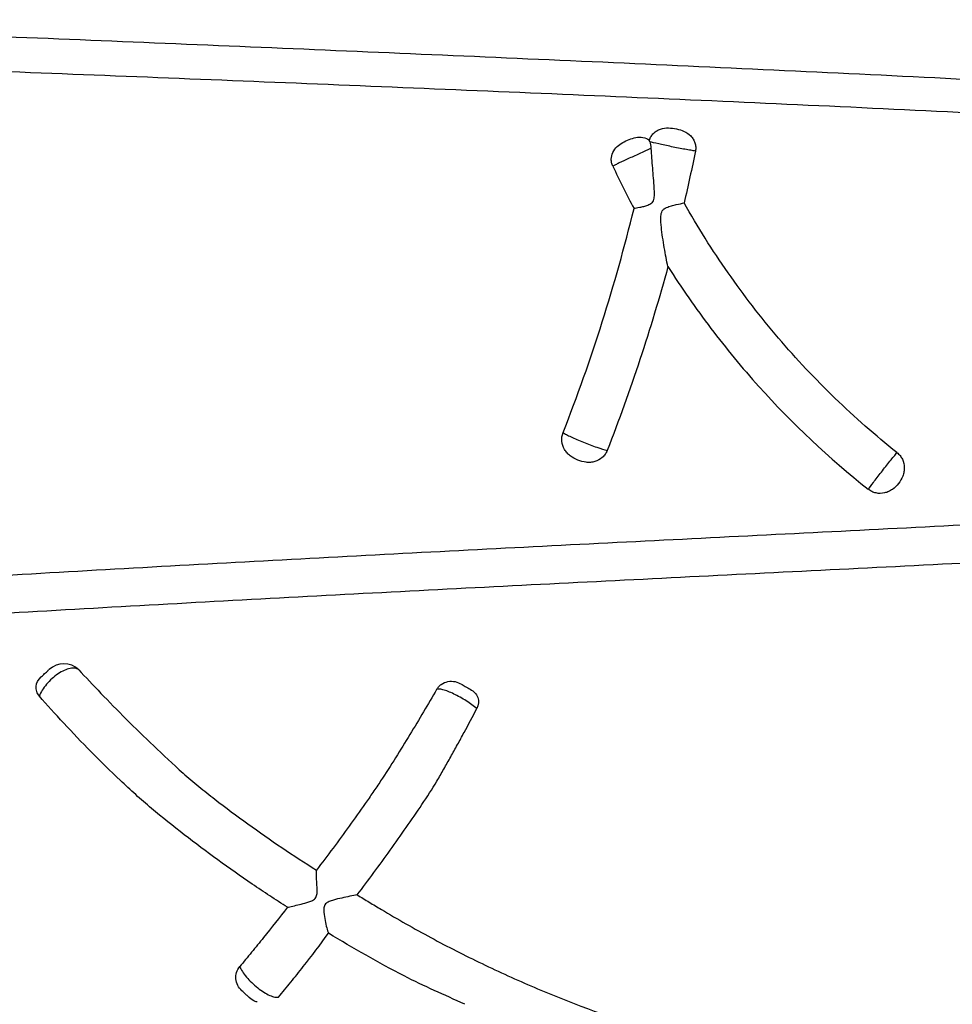
# Model space of a CAD drawing. Units: inches. Extents: x -15.6 to 15.6, y -11.8 to 11.8.
# Drawn here: x 2.7 to 2.9, y -8.1 to -7.9 of the extents above; entities that cross this region are included whole.
import ezdxf

# ---------------------------------------------------------------- set-up
doc = ezdxf.new("R2010")
doc.units = ezdxf.units.IN
doc.header["$MEASUREMENT"] = 0

msp = doc.modelspace()

# ---------------------------------------------------------------- linework, layer by layer
at = {"color": 7, "linetype": 'Continuous', "lineweight": 25}
msp.add_arc((2.742971064857954, -8.010480330047745), 0.002769955565199473, 46.33894074199521, 132.9800889456065, dxfattribs=at)
for points, knots in [([(2.681166503552269, -7.925326563458764), (2.695631170856117, -7.925886609054142), (2.710123282269471, -7.926458420127137), (2.739144070390456, -7.927628896742707), (2.753672942752694, -7.928227458943592), (2.782768073474795, -7.929455904364584), (2.797333365842803, -7.93008407684761), (2.826511748985133, -7.931391895865634), (2.8411257401062, -7.932073142058083), (2.863102018030379, -7.933167830079004), (2.870435801907302, -7.933544598366868), (2.885103862692414, -7.934318005924421), (2.892440300464273, -7.934714716974387), (2.914456416145896, -7.935930896520301), (2.929143060713891, -7.9367769540311), (2.958529360464439, -7.938506216142191), (2.973229004064372, -7.939390088358817), (3.002630566937434, -7.941135851791149), (3.017331726177961, -7.941996635910559), (3.032029431922215, -7.942814904179446)], [0, 0, 0, 0, 0.125, 0.125, 0.2500000000000001, 0.2500000000000001, 0.3750000000000001, 0.3750000000000001, 0.4999999999999999, 0.4999999999999999, 0.5624999999999999, 0.5624999999999999, 0.6249999999999999, 0.6249999999999999, 0.7499999999999999, 0.7499999999999999, 0.875, 0.875, 1, 1, 1, 1]), ([(3.031915881069548, -7.947047024390994), (3.017248025691032, -7.946225017838554), (3.002576647724908, -7.945362477577763), (2.973234384289171, -7.943616670374613), (2.958564249997409, -7.942734784030474), (2.92923648393932, -7.941018026753529), (2.914578856499421, -7.94018271136969), (2.892605949272738, -7.938989101600111), (2.885283863698373, -7.938600950730123), (2.870644456288829, -7.937845872529532), (2.863324980109908, -7.937478885148099), (2.84139143549503, -7.936413874483609), (2.826805991806904, -7.935753341008638), (2.797684587151782, -7.934490754867387), (2.783147727670617, -7.933886938400736), (2.754109251054729, -7.932710816453056), (2.739608614617062, -7.932139938049293), (2.710644251490745, -7.931024230353675), (2.696180601805132, -7.930479620738549), (2.681743804894175, -7.929944961875183)], [0, 0, 0, 0, 0.1250000000000002, 0.1250000000000002, 0.2500000000000005, 0.2500000000000005, 0.3750000000000008, 0.3750000000000008, 0.4375000000000008, 0.4375000000000008, 0.5000000000000008, 0.5000000000000008, 0.6250000000000006, 0.6250000000000006, 0.7500000000000003, 0.7500000000000003, 0.8750000000000002, 0.8750000000000002, 1, 1, 1, 1]), ([(2.81790750742109, -7.940723775480624), (2.817958380287198, -7.940556217306113), (2.818029311589957, -7.940398974943836), (2.818209144050712, -7.940104020240707), (2.81831892443968, -7.93996648616729), (2.818564429413556, -7.939725534070167), (2.818703190202683, -7.939618931769683), (2.818999196784596, -7.939441337794602), (2.819155652677331, -7.939370183260504), (2.819648088833901, -7.939204868578681), (2.819990331616118, -7.939164767345705), (2.820681957325242, -7.939175884190799), (2.821025401068418, -7.939224087471668), (2.821700796639739, -7.939369198693552), (2.822029345098464, -7.939466489475311), (2.822652294184323, -7.939753350568925), (2.822950405078306, -7.939949856146736), (2.823313897341325, -7.940325410534154), (2.823423165527728, -7.940465948181394), (2.823603207575449, -7.940763506619039), (2.82367566055186, -7.940921689834365), (2.823781814190308, -7.941258799899384), (2.823813150649322, -7.941430288533059), (2.82383264631158, -7.941778377316684), (2.823820211467435, -7.941956148698299), (2.823784960195685, -7.942129122039209)], [0, 0, 0, 0, 0.06249999999999706, 0.06249999999999706, 0.1249999999999941, 0.1249999999999941, 0.1874999999999912, 0.1874999999999912, 0.2499999999999882, 0.2499999999999882, 0.3749999999999903, 0.3749999999999903, 0.4999999999999925, 0.4999999999999925, 0.6249999999999946, 0.6249999999999946, 0.7499999999999967, 0.7499999999999967, 0.8124999999999974, 0.8124999999999974, 0.8749999999999983, 0.8749999999999983, 0.9374999999999991, 0.9374999999999991, 1, 1, 1, 1]), ([(2.813212627638158, -7.944062680317376), (2.813147355085725, -7.943923506846371), (2.813099008173548, -7.943779658391716), (2.813034767131917, -7.943482997790245), (2.813019210136083, -7.943328650863965), (2.813024058770623, -7.942873487422876), (2.813096161475443, -7.942570024403292), (2.813353058736826, -7.942021760060083), (2.813537844769755, -7.941775111147226), (2.813976572225137, -7.94135508983511), (2.814225486709695, -7.941184272765614), (2.814748411526487, -7.94088918959098), (2.815024091062096, -7.940761324127227), (2.815583682502062, -7.94054199708977), (2.815869325389201, -7.940451523970022), (2.816464865386109, -7.940350237481912), (2.816769635986141, -7.940342076419942), (2.817369200024167, -7.940445625212103), (2.817652068377178, -7.940553875420211), (2.81790750742109, -7.940723775480624)], [0, 0, 0, 0, 0.06249999999999822, 0.06249999999999822, 0.1249999999999964, 0.1249999999999964, 0.2499999999999955, 0.2499999999999955, 0.3749999999999946, 0.3749999999999946, 0.4999999999999936, 0.4999999999999936, 0.6249999999999927, 0.6249999999999927, 0.7499999999999918, 0.7499999999999918, 0.8749999999999909, 0.8749999999999909, 1, 1, 1, 1]), ([(2.818086347401547, -7.941792542922943), (2.817893759773501, -7.941878602488774), (2.817686785478241, -7.941971751089088), (2.81724467113515, -7.942171917485897), (2.817010253511299, -7.942278621020581), (2.816530326381617, -7.942498157169812), (2.816285997880144, -7.942610446509089), (2.815801253277613, -7.942834217153578), (2.815555871675546, -7.942948000639081), (2.814851116439652, -7.943276308910139), (2.814409806360345, -7.943483996668508), (2.813864841529167, -7.943743817975442), (2.813699381260548, -7.943823384837206), (2.813420102448678, -7.94395918734801), (2.813304081015918, -7.944016459683301), (2.813212627638158, -7.944062680317383)], [0, 0, 0, 0, 0.125000000000002, 0.125000000000002, 0.2500000000000041, 0.2500000000000041, 0.3750000000000061, 0.3750000000000061, 0.5000000000000081, 0.5000000000000081, 0.7500000000000079, 0.7500000000000079, 0.875000000000004, 0.875000000000004, 1, 1, 1, 1]), ([(2.818086347401547, -7.941792542922943), (2.818139418914797, -7.942610281734044), (2.818206064014152, -7.943453710119737), (2.818311224904448, -7.94472935440837), (2.818347223453578, -7.945156130236452), (2.818416050342428, -7.946012972564507), (2.818449816884989, -7.946443373983517), (2.818484008224548, -7.947090599089531), (2.818492705641766, -7.94730707924138), (2.818493587860729, -7.947739185449588), (2.818487510008552, -7.947954472935532), (2.818435875624367, -7.948272669848851), (2.818410861124647, -7.948379121416071), (2.81832977559694, -7.948583071289168), (2.81827324751616, -7.948677552299035), (2.818129595188552, -7.94883714473168), (2.818044318213722, -7.948901570117439), (2.817866158098653, -7.94900732559196), (2.81777406144932, -7.949049054130196), (2.81749663990238, -7.949157896336256), (2.817312736443025, -7.949208412559155), (2.816967710347313, -7.949293817701996), (2.816803648075211, -7.949328203752497), (2.816349148262233, -7.949417125695536), (2.81610400814143, -7.949456161197443), (2.815931301138988, -7.949482913987364)], [0, 0, 0, 0, 0.2499999999999847, 0.2499999999999847, 0.374999999999977, 0.374999999999977, 0.4999999999999694, 0.4999999999999694, 0.5624999999999656, 0.5624999999999656, 0.6249999999999617, 0.6249999999999617, 0.6562499999999598, 0.6562499999999598, 0.6874999999999578, 0.6874999999999578, 0.7187499999999559, 0.7187499999999559, 0.749999999999954, 0.749999999999954, 0.8124999999999598, 0.8124999999999598, 0.8749999999999715, 0.8749999999999715, 1, 1, 1, 1]), ([(2.823784960195685, -7.942129122039209), (2.823612754463291, -7.942104258082569), (2.823411013273528, -7.942072424108286), (2.822960166111109, -7.941996848162038), (2.822706401054361, -7.94195226926858), (2.822174801031004, -7.941855256157819), (2.821890958198214, -7.941801750962714), (2.821310911560367, -7.941689150091424), (2.821018733811453, -7.94163088068888), (2.820430021279478, -7.941510345870608), (2.820138561058819, -7.94144907945925), (2.819583552915152, -7.941329191975971), (2.819324051614505, -7.94127148728229), (2.818599087228716, -7.941105018177691), (2.818207369710784, -7.941007335614604), (2.817953632403317, -7.940934316212125)], [0, 0, 0, 0, 0.1250000000000011, 0.1250000000000011, 0.2500000000000022, 0.2500000000000022, 0.3750000000000033, 0.3750000000000033, 0.5000000000000044, 0.5000000000000044, 0.6250000000000056, 0.6250000000000056, 0.7500000000000067, 0.7500000000000067, 1, 1, 1, 1]), ([(2.820270331477658, -7.956913018693786), (2.820185442293372, -7.956555463005575), (2.820103273227851, -7.956162047759381), (2.81994362046056, -7.955338195970537), (2.819866853716228, -7.954910013302548), (2.81964967888025, -7.953613492436606), (2.819514363923805, -7.952724027534853), (2.819399517834086, -7.951586797469854), (2.819379730512214, -7.951358047185966), (2.819355159232558, -7.950899590538047), (2.819349016565724, -7.950668586593036), (2.819382939529369, -7.950209974093763), (2.819422985780214, -7.949974117268678), (2.819607084021428, -7.949679940315203), (2.819687697576576, -7.94959661803102), (2.819873319302463, -7.949458349255917), (2.819974192234202, -7.949404390890646), (2.820286863792735, -7.949263400860655), (2.820501397991947, -7.949198479978488), (2.820919178812005, -7.949081947068702), (2.821125528313477, -7.949031765251188), (2.821707498650639, -7.948894609576254), (2.822057351477028, -7.948818389216942), (2.822335754788298, -7.948752781839286)], [0, 0, 0, 0, 0.1249999999999999, 0.1249999999999999, 0.2499999999999998, 0.2499999999999998, 0.4999999999999976, 0.4999999999999976, 0.5624999999999967, 0.5624999999999967, 0.6249999999999957, 0.6249999999999957, 0.6874999999999948, 0.6874999999999948, 0.7187499999999951, 0.7187499999999951, 0.7499999999999954, 0.7499999999999954, 0.8124999999999966, 0.8124999999999966, 0.8749999999999979, 0.8749999999999979, 1, 1, 1, 1]), ([(2.849572702927389, -7.980695010788484), (2.846815345616818, -7.97850387913066), (2.844163897137541, -7.976178883520578), (2.840369752431656, -7.972513954416247), (2.839134585275065, -7.971261799208886), (2.8367236505836, -7.968696161765376), (2.835547857140174, -7.967382477745762), (2.832123691452679, -7.963365870235418), (2.829973488273591, -7.960581704445449), (2.825939271553729, -7.954802779582561), (2.824065195663785, -7.95182328052503), (2.822335754788298, -7.948752781839286)], [0, 0, 0, 0, 0.2500000000000006, 0.2500000000000006, 0.3750000000000008, 0.3750000000000008, 0.5000000000000011, 0.5000000000000011, 0.7500000000000006, 0.7500000000000006, 1, 1, 1, 1]), ([(2.820270331477658, -7.956913018693786), (2.821989899527914, -7.959619961100241), (2.823824546627769, -7.962259266362384), (2.827699322073027, -7.967366639370265), (2.829745834513226, -7.969841882589211), (2.836183809683387, -7.976998637011956), (2.840873278587893, -7.981406614723742), (2.845897456968405, -7.98539641064691)], [0, 0, 0, 0, 0.2499999999999999, 0.2499999999999999, 0.4999999999999998, 0.4999999999999998, 1, 1, 1, 1]), ([(2.812488894000211, -7.980422759363595), (2.812420923363621, -7.980596422408052), (2.81233454307387, -7.980758765229549), (2.812126198289995, -7.981061573124304), (2.812002653515364, -7.981202888911131), (2.811595144517948, -7.981572785878779), (2.811264366222684, -7.981756154508869), (2.810735151739422, -7.981911202585959), (2.810550595621084, -7.981943807540201), (2.810183563567765, -7.981970432414879), (2.809998951012581, -7.981965082966408), (2.809444771426556, -7.981899537624212), (2.809091276373724, -7.981794063160816), (2.808401670941528, -7.981515884530065), (2.808074233705376, -7.98134643303759), (2.80763100786379, -7.981012993539775), (2.807490051394307, -7.980886529944929), (2.80723952347406, -7.980611198938714), (2.807128825362078, -7.980462107210034), (2.806844534310539, -7.979977332859111), (2.806727390884323, -7.979615330235017), (2.806663542731354, -7.978872183765613), (2.806716851642243, -7.978496611247298), (2.806853221035354, -7.978147961469023)], [0, 0, 0, 0, 0.06250000000000938, 0.06250000000000938, 0.1250000000000188, 0.1250000000000188, 0.2500000000000335, 0.2500000000000335, 0.3125000000000328, 0.3125000000000328, 0.375000000000032, 0.375000000000032, 0.5000000000000306, 0.5000000000000306, 0.6250000000000292, 0.6250000000000292, 0.6875000000000214, 0.6875000000000214, 0.7500000000000138, 0.7500000000000138, 0.8750000000000069, 0.8750000000000069, 1, 1, 1, 1]), ([(2.806853221035354, -7.978147961469023), (2.806958712843347, -7.978218151208591), (2.807098249528462, -7.978299478268472), (2.807442823688845, -7.978483407278706), (2.807648148560588, -7.978585917868653), (2.808101999199135, -7.978800759640311), (2.808356950370595, -7.978916088330859), (2.808889207426105, -7.979147311765008), (2.809171520407382, -7.979265474312026), (2.810037056652831, -7.979614764551666), (2.810629525073388, -7.979836735196589), (2.811689961226914, -7.98020110600579), (2.812151533748938, -7.98034150969934), (2.812488894000211, -7.980422759363595)], [0, 0, 0, 0, 0.1250000000000049, 0.1250000000000049, 0.2500000000000098, 0.2500000000000098, 0.3750000000000147, 0.3750000000000147, 0.5000000000000195, 0.5000000000000195, 0.7500000000000098, 0.7500000000000098, 1, 1, 1, 1]), ([(2.725777193278763, -7.996948470295631), (2.738427681601785, -7.996203747230734), (2.751092509306012, -7.995479213241243), (2.776450294130658, -7.994092511375914), (2.789142530574484, -7.993428559241774), (2.81455704234796, -7.992129577086079), (2.827279726420436, -7.991494026939417), (2.846396528934388, -7.990530669691768), (2.852774797279814, -7.99020769426868), (2.865538470207596, -7.989553168067548), (2.87192435721358, -7.989221825178891), (2.891093013187785, -7.988215411674442), (2.903883420696186, -7.987527864813575), (2.929471448671414, -7.986124281982949), (2.94227090062099, -7.985408073571104), (2.967875755773175, -7.983958208444971), (2.980681153875189, -7.983224719622772), (3.006290508328334, -7.981760271798233), (3.019094478564575, -7.981030095551379), (3.031893009541434, -7.9803093479651)], [0, 0, 0, 0, 0.125, 0.125, 0.2499999999999999, 0.2499999999999999, 0.3749999999999999, 0.3749999999999999, 0.4375, 0.4375, 0.5000000000000001, 0.5000000000000001, 0.6250000000000001, 0.6250000000000001, 0.75, 0.75, 0.875, 0.875, 1, 1, 1, 1]), ([(2.849572702927389, -7.980695010788484), (2.849718490781949, -7.980810860983961), (2.849848280555715, -7.98094104985007), (2.85007727739524, -7.981228838112731), (2.850176883541561, -7.981388231870103), (2.850415044735612, -7.981885551581865), (2.850498480894096, -7.982254327388755), (2.850505891536528, -7.982804681207089), (2.850488956939195, -7.982990572106491), (2.850420795351013, -7.983350591482601), (2.850369781204225, -7.983526374846949), (2.850171256011432, -7.984042372350363), (2.849985050018148, -7.984358721750272), (2.849535162241757, -7.984940193175166), (2.849278767840403, -7.98519591284823), (2.848833000554865, -7.985511400178222), (2.84867207265275, -7.9856054797844), (2.848339333841533, -7.985758067611325), (2.848166618211032, -7.985817680336925), (2.847627543333846, -7.985941511394632), (2.84725363406336, -7.985946335255253), (2.846711015768637, -7.98582813539868), (2.846537195801275, -7.985769049749162), (2.846203626635159, -7.985611605753295), (2.846043716077826, -7.985512557796614), (2.845897456968395, -7.985396410646903)], [0, 0, 0, 0, 0.06249999999999646, 0.06249999999999646, 0.1249999999999929, 0.1249999999999929, 0.24999999999999, 0.24999999999999, 0.3124999999999906, 0.3124999999999906, 0.3749999999999912, 0.3749999999999912, 0.4999999999999926, 0.4999999999999926, 0.6249999999999939, 0.6249999999999939, 0.6874999999999946, 0.6874999999999946, 0.7499999999999952, 0.7499999999999952, 0.8749999999999976, 0.8749999999999976, 0.9374999999999988, 0.9374999999999988, 1, 1, 1, 1]), ([(2.845897456968395, -7.985396410646903), (2.84603272215919, -7.985205595909267), (2.846260944847302, -7.984898759167056), (2.846699124749353, -7.9843227990923), (2.846858389321078, -7.984115119901904), (2.84720386178763, -7.983667758360017), (2.847386729658623, -7.983432438621382), (2.847758556595174, -7.982956740992581), (2.847945087253851, -7.982719435420162), (2.848319393146539, -7.982245919159443), (2.848502610911716, -7.982015500139784), (2.848850758940735, -7.981580385481369), (2.849018086751244, -7.981372726658616), (2.849318313889821, -7.981003167856816), (2.849454966418108, -7.980836615534745), (2.849572702927389, -7.980695010788484)], [0, 0, 0, 0, 0.2499999999999953, 0.2499999999999953, 0.3749999999999961, 0.3749999999999961, 0.4999999999999969, 0.4999999999999969, 0.6249999999999978, 0.6249999999999978, 0.7499999999999984, 0.7499999999999984, 0.8749999999999992, 0.8749999999999992, 1, 1, 1, 1]), ([(3.03200538655846, -7.985170718763644), (3.01918545774879, -7.985903545188489), (3.006360051984871, -7.986644389988296), (2.980707703181757, -7.988127261024989), (2.96788073899188, -7.988868345198707), (2.942232489863272, -7.99032907625897), (2.929411205063222, -7.991048504339137), (2.903779245197292, -7.99245518157117), (2.890966716937196, -7.993142690124838), (2.871764850875575, -7.994147965429566), (2.865367872395247, -7.994478746824068), (2.85258197128389, -7.99513185629149), (2.846192570748649, -7.995453997833589), (2.827042328865463, -7.996414482622622), (2.814297262595321, -7.997047630105666), (2.788837965987209, -7.998342512153283), (2.776123327073694, -7.999004826042228), (2.750720782951106, -8.000389879976861), (2.738030037996026, -8.001114620825636), (2.725360770143013, -8.001860036412477)], [0, 0, 0, 0, 0.1249999999999998, 0.1249999999999998, 0.2499999999999995, 0.2499999999999995, 0.3749999999999993, 0.3749999999999993, 0.4999999999999992, 0.4999999999999992, 0.5624999999999993, 0.5624999999999993, 0.6249999999999994, 0.6249999999999994, 0.7499999999999996, 0.7499999999999996, 0.8749999999999998, 0.8749999999999998, 1, 1, 1, 1]), ([(2.780505430327537, -8.037273621239823), (2.781023541095362, -8.037584702861611), (2.781541447326823, -8.037896082421337), (2.782576658163329, -8.038519805352141), (2.783093186753188, -8.038833118854189), (2.784650573469783, -8.039764045003107), (2.785697620227054, -8.04037451661394), (2.788865127308235, -8.042173973032394), (2.791013837896628, -8.04333165261357), (2.795372646948877, -8.045552757989594), (2.797575314347224, -8.046612596981891), (2.802027183655387, -8.048631041372825), (2.804278341467271, -8.049590287185115), (2.811089178202209, -8.052305644833897), (2.815703923291625, -8.053902878333492), (2.822730512237218, -8.05596259815496), (2.825090911115403, -8.056593354767276), (2.829828940308346, -8.057739520955113), (2.832208077622298, -8.058254812305837), (2.839378159922838, -8.059620730346143), (2.844200734364769, -8.060297492158757), (2.850289643197563, -8.060828261909375), (2.851512469072741, -8.06091822807318), (2.853944958632283, -8.061065756950168), (2.855156599427588, -8.0611235689279), (2.858778195256352, -8.061250551585257), (2.861174327009017, -8.06127201539594), (2.868316981062332, -8.061157810341701), (2.873018890267886, -8.060847224117136), (2.880029839311607, -8.060055467154694), (2.882359572107006, -8.059736112558827), (2.887011279589064, -8.05898780134515), (2.889330778291452, -8.058559255634247), (2.896254810420611, -8.057122523582866), (2.900835804808729, -8.055955760801819), (2.907678414035228, -8.053882707264638), (2.909949828773193, -8.053139950373396), (2.914477551897701, -8.05154674092326), (2.916730479436374, -8.050695484225866), (2.921194171016886, -8.048900434712532), (2.92340848179737, -8.047954950192345), (2.926705846672576, -8.04646430357877), (2.927800849742631, -8.045954760121365), (2.929993102474903, -8.044942831657583), (2.931089843356531, -8.044438153094436), (2.934368181183981, -8.042898872019446), (2.936536461338253, -8.04183595980712), (2.94082571683423, -8.03961026456663), (2.94294555440597, -8.038445115915085), (2.947140294641986, -8.036019937048348), (2.949217169050193, -8.034757094909939), (2.953308469603101, -8.032142399749358), (2.955322856178064, -8.030790127024677), (2.959290245818217, -8.027997612538687), (2.961243455518272, -8.026557715065355), (2.965088822149966, -8.023590692030727), (2.966980722444955, -8.022063068867933), (2.970688832773661, -8.018929641940115), (2.97250701832165, -8.017322852940925), (2.974734703652235, -8.01526401632599), (2.975178012281084, -8.01484975704491), (2.976059934508449, -8.014015985555087), (2.976498575552959, -8.013596602185626), (2.977801503429667, -8.012323234821569), (2.978649388285358, -8.011443967372454), (2.980305294188959, -8.009665394860551), (2.981111945353476, -8.008769470750128), (2.982701426432875, -8.00698144212306), (2.983484592581288, -8.006089625835092), (2.985021897399804, -8.004307811680146), (2.985777719658486, -8.003417556901287), (2.987258575465518, -8.001647679084495), (2.987972866950599, -8.000780832771557), (2.988660538644389, -7.999934772945718)], [0, 0, 0, 0, 0.007812499999999957, 0.007812499999999957, 0.01562499999999991, 0.01562499999999991, 0.03124999999999999, 0.03124999999999999, 0.06250000000000012, 0.06250000000000012, 0.09375000000000025, 0.09375000000000025, 0.1250000000000004, 0.1250000000000004, 0.1875000000000006, 0.1875000000000006, 0.2187500000000008, 0.2187500000000008, 0.2500000000000009, 0.2500000000000009, 0.3125000000000008, 0.3125000000000008, 0.3281250000000008, 0.3281250000000008, 0.3437500000000008, 0.3437500000000008, 0.3750000000000007, 0.3750000000000007, 0.4375000000000009, 0.4375000000000009, 0.4687500000000009, 0.4687500000000009, 0.5000000000000009, 0.5000000000000009, 0.5625000000000008, 0.5625000000000008, 0.5937500000000006, 0.5937500000000006, 0.6250000000000004, 0.6250000000000004, 0.6562500000000002, 0.6562500000000002, 0.6718750000000001, 0.6718750000000001, 0.6875000000000001, 0.6875000000000001, 0.71875, 0.71875, 0.7499999999999999, 0.7499999999999999, 0.7812499999999999, 0.7812499999999999, 0.8124999999999998, 0.8124999999999998, 0.8437499999999998, 0.8437499999999998, 0.8749999999999997, 0.8749999999999997, 0.9062499999999997, 0.9062499999999997, 0.9140624999999997, 0.9140624999999997, 0.9218749999999998, 0.9218749999999998, 0.9374999999999999, 0.9374999999999999, 0.953125, 0.953125, 0.9687500000000001, 0.9687500000000001, 0.9843750000000001, 0.9843750000000001, 1, 1, 1, 1]), ([(2.744880877257323, -8.008483798361471), (2.74475055464308, -8.008383646010127), (2.744588837817584, -8.008319116500719), (2.744212252783914, -8.008263697769575), (2.744002379793542, -8.00827278740454), (2.743307202289309, -8.00840982194681), (2.742769605578278, -8.008651040068191), (2.741973953410238, -8.009184256283614), (2.741713396278683, -8.0093878712655), (2.741216585884533, -8.009834550832014), (2.740982787304848, -8.010075543272055), (2.740350224194781, -8.010825315958844), (2.740026810945885, -8.011355109476927), (2.739850756723992, -8.0118387173213)], [0, 0, 0, 0, 0.1250000000000005, 0.1250000000000005, 0.250000000000001, 0.250000000000001, 0.5000000000000013, 0.5000000000000013, 0.6250000000000014, 0.6250000000000014, 0.7500000000000017, 0.7500000000000017, 1, 1, 1, 1]), ([(2.74007190509105, -8.009395734019396), (2.740083886646357, -8.00938456898248), (2.74013708268793, -8.009334998141927), (2.740285723608636, -8.009196486794782), (2.740346886985993, -8.009139491576018), (2.740484439729556, -8.009011312769513), (2.740561207101262, -8.008939776936575), (2.740710646234628, -8.00880052177332), (2.740780825538216, -8.008735125045188), (2.740901207689582, -8.008622946690277), (2.740949677228645, -8.008577780250786), (2.741061576909686, -8.008473506303265), (2.741091265323249, -8.008445841094126), (2.741080645069303, -8.008455737599572)], [0, 0, 0, 0, 0.2500000000000187, 0.2500000000000187, 0.3750000000000164, 0.3750000000000164, 0.5000000000000142, 0.5000000000000142, 0.625000000000012, 0.625000000000012, 0.7500000000000098, 0.7500000000000098, 1, 1, 1, 1]), ([(2.744880877257323, -8.008483798361471), (2.74576268036224, -8.00942861755097), (2.746712892747361, -8.010436481871519), (2.748748614021281, -8.01255242716692), (2.749841249222712, -8.013667880105682), (2.75209759331479, -8.01591913846833), (2.753267482650649, -8.017059998682615), (2.75568643602741, -8.01936419567868), (2.756928263729748, -8.02053559931306), (2.75888325339923, -8.022271202182015), (2.759549571417121, -8.022844257168376), (2.760569034050476, -8.023680464896447), (2.760913442643023, -8.023954841372987), (2.76160481674588, -8.02450024613692), (2.76195197198917, -8.024771024612438), (2.763694189107021, -8.02611656521302), (2.765105912069014, -8.027169751515803), (2.76796287645568, -8.029232395211178), (2.769407455590745, -8.030244234043753), (2.772327802714678, -8.032217056064408), (2.773808960410712, -8.033169771528716), (2.775301653235186, -8.034103204590718)], [0, 0, 0, 0, 0.1250000000000019, 0.1250000000000019, 0.2500000000000039, 0.2500000000000039, 0.3750000000000058, 0.3750000000000058, 0.5000000000000078, 0.5000000000000078, 0.5625000000000071, 0.5625000000000071, 0.593750000000006, 0.593750000000006, 0.6250000000000049, 0.6250000000000049, 0.7500000000000033, 0.7500000000000033, 0.8750000000000017, 0.8750000000000017, 1, 1, 1, 1]), ([(2.739850756723989, -8.0118387173213), (2.739695798926473, -8.011661045338013), (2.739582748174374, -8.011466567891222), (2.739439966571755, -8.011046950953602), (2.739413691181547, -8.0108304029504), (2.739471269574757, -8.010173538432912), (2.739696102498591, -8.00974592643676), (2.74007190509105, -8.009395734019396)], [0, 0, 0, 0, 0.2500000000000014, 0.2500000000000014, 0.5000000000000029, 0.5000000000000029, 1, 1, 1, 1]), ([(2.790668822063637, -8.010998666847076), (2.790741249024528, -8.010872978031973), (2.790827442904508, -8.010755727723126), (2.791027771470773, -8.010537885905624), (2.791143315731723, -8.010436683303464), (2.79151742987688, -8.010174345818175), (2.791813820276687, -8.010047769651575), (2.792429198865687, -8.009926351165749), (2.792749441869852, -8.00993216673147), (2.793336441924971, -8.010060280968194), (2.793601261803886, -8.010181013323542), (2.793849172745091, -8.010324262061136)], [0, 0, 0, 0, 0.1249999999999975, 0.1249999999999975, 0.249999999999995, 0.249999999999995, 0.4999999999999967, 0.4999999999999967, 0.7499999999999983, 0.7499999999999983, 1, 1, 1, 1]), ([(2.790668822063644, -8.010998666847069), (2.790133869423556, -8.011927016768748), (2.789571209830743, -8.012890307069977), (2.788425417068204, -8.014824530782438), (2.787840367442339, -8.015798943205827), (2.786646044243266, -8.017759944887853), (2.786036693930249, -8.018746511417636), (2.78479429800381, -8.020730955857818), (2.784164060226299, -8.02173081582551), (2.783186878725594, -8.023192295005732), (2.782856796875297, -8.023675956549713), (2.7821942294207, -8.024641925279884), (2.781861070035387, -8.025123563628856), (2.780856246599008, -8.02656471793394), (2.780179074737795, -8.027520321425659), (2.77881024627105, -8.029421363138429), (2.778119223447284, -8.03036708371928), (2.776722290025965, -8.03224556829802), (2.776015368390468, -8.033177016683172), (2.775301653235186, -8.034103204590718)], [0, 0, 0, 0, 0.1250000000000001, 0.1250000000000001, 0.2500000000000001, 0.2500000000000001, 0.3750000000000002, 0.3750000000000002, 0.5000000000000002, 0.5000000000000002, 0.5625000000000013, 0.5625000000000013, 0.6250000000000026, 0.6250000000000026, 0.7500000000000017, 0.7500000000000017, 0.8750000000000009, 0.8750000000000009, 1, 1, 1, 1]), ([(2.795809885238544, -8.013446774458192), (2.79544732605774, -8.01313258072295), (2.794980456469982, -8.012792313075689), (2.793954481480746, -8.012138929671831), (2.793402185523682, -8.011830285687818), (2.792358220564406, -8.01132845340386), (2.791873271991538, -8.01113857880554), (2.791291081072274, -8.010984889377927), (2.791126033434335, -8.010956325666516), (2.790851438818411, -8.010943308850852), (2.790742875967815, -8.010959550288998), (2.790668822063637, -8.010998666847076)], [0, 0, 0, 0, 0.2499999999999981, 0.2499999999999981, 0.4999999999999961, 0.4999999999999961, 0.7499999999999942, 0.7499999999999942, 0.8749999999999971, 0.8749999999999971, 1, 1, 1, 1]), ([(2.793849172745091, -8.010324262061136), (2.793953115727589, -8.010384322746443), (2.794119517285402, -8.010480473456749), (2.79452872099116, -8.010716920924477), (2.794760254410861, -8.01085070634726), (2.794977197041707, -8.01097606087114)], [0, 0, 0, 0, 0.5, 0.5, 1, 1, 1, 1]), ([(2.794977197041707, -8.01097606087114), (2.795192225437372, -8.011100309305181), (2.795391337561639, -8.011240573211044), (2.795723238227406, -8.011588371991802), (2.795851995971063, -8.011790441178423), (2.79609417017301, -8.012465658973493), (2.796050927820655, -8.012985045155691), (2.795809885238544, -8.013446774458192)], [0, 0, 0, 0, 0.2499999999999952, 0.2499999999999952, 0.4999999999999905, 0.4999999999999905, 1, 1, 1, 1]), ([(2.771587003033744, -8.038859200527295), (2.770832044798333, -8.03837220249368), (2.770078425337967, -8.037886883486873), (2.768579641069042, -8.036901785231688), (2.767834014375971, -8.036403131720643), (2.765606923941601, -8.034892503425144), (2.764139144612376, -8.03386002658917), (2.761239286629255, -8.031748819703434), (2.759805637435225, -8.030672834251082), (2.756971940032948, -8.028475456251652), (2.755566120196619, -8.0273606749894), (2.753512058056803, -8.025630645819195), (2.752836200903229, -8.025044374759926), (2.751510948430681, -8.023842591536894), (2.750857461878713, -8.023239062053104), (2.748930391087136, -8.02141889168232), (2.74768414241241, -8.02019723524877), (2.745264651619351, -8.017749214832794), (2.744084932527159, -8.016514253369149), (2.741870147036181, -8.01412234010316), (2.740827823759844, -8.0129590058182), (2.739850756723989, -8.0118387173213)], [0, 0, 0, 0, 0.06249999999999931, 0.06249999999999931, 0.1249999999999986, 0.1249999999999986, 0.2499999999999999, 0.2499999999999999, 0.3750000000000012, 0.3750000000000012, 0.5000000000000024, 0.5000000000000024, 0.5625000000000027, 0.5625000000000027, 0.6250000000000028, 0.6250000000000028, 0.7500000000000019, 0.7500000000000019, 0.8750000000000009, 0.8750000000000009, 1, 1, 1, 1]), ([(2.780505430327537, -8.037273621239823), (2.781225247092099, -8.036331837775666), (2.781937702000299, -8.035384475124761), (2.78334670149145, -8.033477824893698), (2.784042979838286, -8.032518244182707), (2.785426771417704, -8.030591716391559), (2.78611281230306, -8.029624433133161), (2.787466268926252, -8.027677921476023), (2.78813536867936, -8.026699696331672), (2.789461045221561, -8.024734953940243), (2.790109555555969, -8.0237432132305), (2.791010367556034, -8.02220856776989), (2.791304172140332, -8.021692348845367), (2.791892842564948, -8.020658408108194), (2.79218569623005, -8.020139565873304), (2.792767934184823, -8.019097745478344), (2.79305824189807, -8.018573162097763), (2.79363014001953, -8.017530718200302), (2.793911965986517, -8.017012531177269), (2.794745693189686, -8.015467563245966), (2.795285982999587, -8.01445033579267), (2.795809885238544, -8.013446774458192)], [0, 0, 0, 0, 0.1250000000000001, 0.1250000000000001, 0.2500000000000002, 0.2500000000000002, 0.3750000000000002, 0.3750000000000002, 0.5000000000000003, 0.5000000000000003, 0.6250000000000004, 0.6250000000000004, 0.6875000000000004, 0.6875000000000004, 0.7500000000000004, 0.7500000000000004, 0.8125000000000006, 0.8125000000000006, 0.8750000000000006, 0.8750000000000006, 1, 1, 1, 1]), ([(2.771587003033744, -8.038859200527295), (2.771776727367108, -8.038815567326683), (2.772008383753661, -8.038762996638855), (2.772533568544098, -8.03864198032964), (2.772821588260467, -8.038575010590467), (2.773426189942484, -8.038427696455681), (2.773746692571216, -8.038347903849331), (2.774239134409548, -8.038201356622242), (2.774405228303831, -8.038148168203914), (2.774732847577553, -8.038017239174874), (2.774897047163389, -8.037940737877538), (2.775106975864915, -8.037766845641354), (2.775169506416738, -8.037697669080796), (2.775265804099288, -8.037541183430921), (2.775299770988951, -8.037454598572264), (2.775370474660509, -8.037188046276615), (2.775380683574017, -8.03700508313042), (2.775390373737658, -8.036468874050545), (2.775366180411055, -8.036125688134025), (2.775328189141604, -8.03546379168466), (2.77531021265996, -8.035148798226746), (2.775291406602083, -8.03457877949057), (2.775290069548404, -8.034316271734436), (2.775301653235186, -8.034103204590718)], [0, 0, 0, 0, 0.1250000000000072, 0.1250000000000072, 0.2500000000000144, 0.2500000000000144, 0.3750000000000215, 0.3750000000000215, 0.4375000000000179, 0.4375000000000179, 0.5000000000000142, 0.5000000000000142, 0.531250000000013, 0.531250000000013, 0.5625000000000118, 0.5625000000000118, 0.6250000000000058, 0.6250000000000058, 0.7500000000000038, 0.7500000000000038, 0.8750000000000019, 0.8750000000000019, 1, 1, 1, 1]), ([(2.780505430327537, -8.037273621239823), (2.780226818972821, -8.037327531988222), (2.779914358980562, -8.037389004659541), (2.779250468078256, -8.037523372840223), (2.778898248010016, -8.037596394374493), (2.778189988952327, -8.037753196068461), (2.777829388677791, -8.037835661492185), (2.777286427115037, -8.037992335565487), (2.77710576882145, -8.038049527430186), (2.776757494108367, -8.038198143716489), (2.776585564447128, -8.038291462192806), (2.776399994929491, -8.038503187783721), (2.776351544020805, -8.038586615471477), (2.776286030128702, -8.038762278579913), (2.776267121834046, -8.038855691906651), (2.776234448518522, -8.039132190530456), (2.776240867909628, -8.039317441392175), (2.776281944545815, -8.039865016024262), (2.776340151408778, -8.040213544974197), (2.776467540356514, -8.040879476638256), (2.776539316101022, -8.041192890009267), (2.776685974696417, -8.041749107045508), (2.776762694383464, -8.041996473957465), (2.776835328861345, -8.0421857697681)], [0, 0, 0, 0, 0.1249999999999992, 0.1249999999999992, 0.2499999999999983, 0.2499999999999983, 0.3749999999999975, 0.3749999999999975, 0.4374999999999963, 0.4374999999999963, 0.499999999999995, 0.499999999999995, 0.531249999999992, 0.531249999999992, 0.562499999999989, 0.562499999999989, 0.6249999999999933, 0.6249999999999933, 0.7499999999999956, 0.7499999999999956, 0.8749999999999978, 0.8749999999999978, 1, 1, 1, 1]), ([(2.771587003033744, -8.038859200527295), (2.770571075069416, -8.04017049430924), (2.769552807349175, -8.04145975824471), (2.768022373076288, -8.043362588658919), (2.767510335419814, -8.043993333543181), (2.766492347090967, -8.045236778326728), (2.765988758621667, -8.045846702294302), (2.765490689828493, -8.04644524830741)], [0, 0, 0, 0, 0.4999999999999982, 0.4999999999999982, 0.7499999999999991, 0.7499999999999991, 1, 1, 1, 1]), ([(2.770443379444288, -8.05034714540054), (2.770964477421266, -8.049727699598787), (2.77149355849269, -8.049086943022626), (2.772552036971259, -8.047782037518846), (2.77308328936131, -8.047115706608917), (2.774682277403244, -8.045075373767144), (2.775758488751521, -8.043663100821075), (2.776835328861345, -8.0421857697681)], [0, 0, 0, 0, 0.2500000000000019, 0.2500000000000019, 0.5000000000000039, 0.5000000000000039, 1, 1, 1, 1]), ([(2.794267827845076, -8.051247045375934), (2.791665436005299, -8.05008963725611), (2.78568353582726, -8.047429200141213), (2.780029569254545, -8.044078670461001), (2.776835328861345, -8.0421857697681)], [0, 0, 0, 0, 0.4350443441579531, 1, 1, 1, 1]), ([(2.765769585814894, -8.049549744460375), (2.765542236312662, -8.049344891959404), (2.765359430000309, -8.049109662531382), (2.765092192376635, -8.048589340066794), (2.765011988167835, -8.048311491384101), (2.764938357698544, -8.047463909750665), (2.765118030440583, -8.046893085622134), (2.765490689828496, -8.04644524830741)], [0, 0, 0, 0, 0.2499999999999954, 0.2499999999999954, 0.4999999999999909, 0.4999999999999909, 1, 1, 1, 1]), ([(2.765490689828496, -8.04644524830741), (2.765564530289737, -8.046639185536325), (2.765676997027072, -8.046854194437262), (2.765963276851373, -8.047301608489416), (2.766140961750438, -8.047539973900836), (2.76654544451284, -8.048018652951985), (2.766771522466975, -8.048258745379396), (2.767260280548058, -8.048728174253785), (2.767515775458278, -8.048950901701627), (2.768310517905242, -8.049578173514792), (2.76884606412009, -8.049915025766541), (2.769554781009642, -8.050231887812988), (2.76977337721781, -8.050304808269996), (2.770150281515111, -8.050378655072432), (2.770312909270814, -8.050381049331609), (2.770443379444291, -8.05034714540054)], [0, 0, 0, 0, 0.1250000000000012, 0.1250000000000012, 0.2500000000000024, 0.2500000000000024, 0.3750000000000036, 0.3750000000000036, 0.5000000000000048, 0.5000000000000048, 0.7500000000000088, 0.7500000000000088, 0.8750000000000043, 0.8750000000000043, 1, 1, 1, 1]), ([(2.766749434674828, -8.050432633965539), (2.766752159762774, -8.050435089396832), (2.766719048585156, -8.050405254682087), (2.766584422643817, -8.050283950432426), (2.766482102255249, -8.05019175499196), (2.766247863719745, -8.04998069515084), (2.76611798640738, -8.04986366963728), (2.765901647764, -8.049668738433493), (2.765817963459092, -8.049593334973249), (2.765769585814894, -8.049549744460375)], [0, 0, 0, 0, 0.25, 0.25, 0.5, 0.5, 0.75, 0.75, 1, 1, 1, 1]), ([(2.767714924760984, -8.050967898268748), (2.767632043752371, -8.050947412778722), (2.767264063496643, -8.050856460026264), (2.76697409383042, -8.050617653538648), (2.766749434674828, -8.050432633965539)], [0, 0, 0, 0, 0.2252322164611177, 1, 1, 1, 1])]:
    msp.add_open_spline(points, degree=3, knots=knots, dxfattribs=at)
for points in [[(2.817953632403317, -7.940934316212125), (2.817935965957382, -7.940859207076141), (2.817920637270856, -7.940789152217295), (2.81790750742109, -7.940723775480624)], [(2.817953632403317, -7.940934316212125), (2.818011842670202, -7.941181797956194), (2.818065793434908, -7.94147584239543), (2.818086347401547, -7.941792542922943)], [(2.823784960195685, -7.942129122039209), (2.823333484301052, -7.94434445470527), (2.822850462728866, -7.946552861295611), (2.822335754788298, -7.948752781839286)], [(2.813212627638158, -7.944062680317376), (2.814070936955577, -7.94589275869561), (2.814978170928658, -7.947701334337044), (2.815931301138988, -7.949482913987364)], [(2.806853221035354, -7.978147961469023), (2.810499834752243, -7.968824820587852), (2.813536662917009, -7.95924409333966), (2.815931301138988, -7.949482913987357)], [(2.820270331477658, -7.956913018693786), (2.81809553629699, -7.964894184282368), (2.815493975639605, -7.972744861192911), (2.812488894000211, -7.980422759363595)]]:
    msp.add_open_spline(points, degree=3, dxfattribs=at)

doc.saveas('drawing.dxf')
